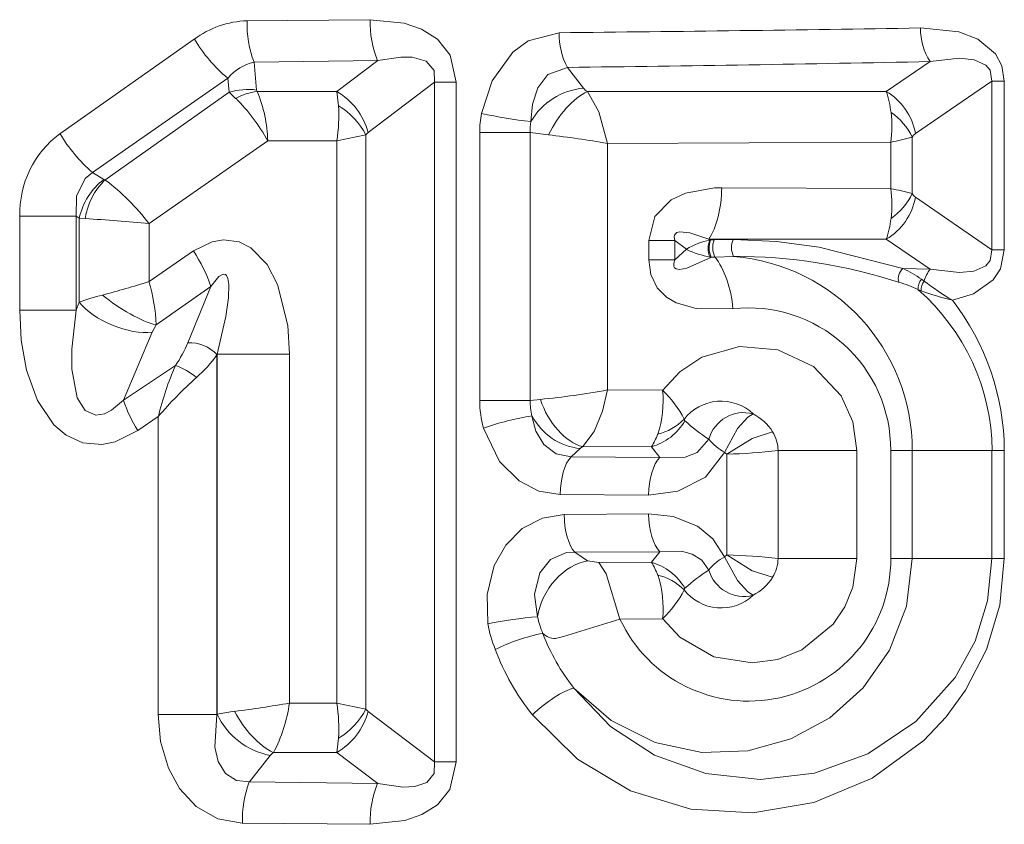
# Model space of a CAD drawing. Extents: x 0 to 218, y 0 to 297.
# Drawn here: x 105 to 110, y 217 to 221 of the extents above; entities that cross this region are included whole.
import ezdxf

# ---------------------------------------------------------------- set-up
doc = ezdxf.new("R2010")
doc.units = 0

msp = doc.modelspace()

# ---------------------------------------------------------------- linework, layer by layer
at = {"color": 7, "lineweight": 13, "ltscale": 0.014786}
msp.add_line((105.867958, 221.179642), (106.459389, 221.185272), dxfattribs=at)
at = {"color": 7, "lineweight": 13, "ltscale": 0.019768}
msp.add_line((105.614708, 221.091736), (104.968498, 220.636063), dxfattribs=at)
at = {"color": 7, "lineweight": 13, "ltscale": 0.014866}
msp.add_line((105.902512, 220.980942), (106.497116, 220.988251), dxfattribs=at)
at = {"color": 7, "lineweight": 13, "ltscale": 0.003364}
msp.add_line((105.914139, 220.846878), (105.902512, 220.980942), dxfattribs=at)
at = {"color": 7, "lineweight": 13, "ltscale": 0.00617}
for p, q in [((106.497116, 220.988251), (106.299698, 220.840149)), ((106.299698, 217.659744), (106.497116, 217.511642))]:
    msp.add_line(p, q, dxfattribs=at)
at = {"color": 7, "lineweight": 13, "ltscale": 0.003172}
msp.add_line((107.40963, 220.955856), (107.486801, 220.855148), dxfattribs=at)
at = {"color": 7, "lineweight": 13, "ltscale": 0.006393}
for p, q in [((109.153824, 220.983826), (108.942345, 220.840057)), ((109.153824, 219.985092), (108.942345, 220.12886))]:
    msp.add_line(p, q, dxfattribs=at)
at = {"color": 7, "lineweight": 13, "ltscale": 0.019843}
msp.add_line((105.776596, 220.904037), (105.125092, 220.450699), dxfattribs=at)
at = {"color": 7, "lineweight": 13, "ltscale": 0.001709}
msp.add_line((105.782097, 220.835907), (105.776596, 220.904037), dxfattribs=at)
at = {"color": 7, "lineweight": 13, "ltscale": 0.010037}
for p, q in [((106.770424, 220.884995), (106.45031, 220.642654)), ((106.45031, 217.857239), (106.770424, 217.614899))]:
    msp.add_line(p, q, dxfattribs=at)
at = {"color": 7, "lineweight": 13, "ltscale": 0.081752}
for p, q in [((106.770424, 220.884995), (106.770424, 217.614899)), ((106.874901, 220.884995), (106.874901, 217.614899))]:
    msp.add_line(p, q, dxfattribs=at)
at = {"color": 7, "lineweight": 13, "ltscale": 0.002612}
for p, q in [((106.770424, 220.884995), (106.874901, 220.884995)), ((106.770424, 217.614899), (106.874901, 217.614899))]:
    msp.add_line(p, q, dxfattribs=at)
at = {"color": 7, "lineweight": 13, "ltscale": 0.011164}
for p, q in [((109.451004, 220.890182), (109.082939, 220.637299)), ((109.451004, 220.078735), (109.082939, 220.331635))]:
    msp.add_line(p, q, dxfattribs=at)
at = {"color": 7, "lineweight": 13, "ltscale": 0.020286}
for p, q in [((109.451004, 220.078735), (109.451004, 220.890182)), ((109.509956, 220.078735), (109.509956, 220.890182))]:
    msp.add_line(p, q, dxfattribs=at)
at = {"color": 7, "lineweight": 13, "ltscale": 0.001474}
for p, q in [((109.451004, 220.890182), (109.509956, 220.890182)), ((109.451004, 220.078735), (109.509956, 220.078735)), ((109.451004, 219.112946), (109.509956, 219.112946)), ((109.451004, 218.592834), (109.509956, 218.592834))]:
    msp.add_line(p, q, dxfattribs=at)
at = {"color": 7, "lineweight": 13, "ltscale": 0.018305}
msp.add_line((105.782097, 220.835907), (105.183983, 220.413528), dxfattribs=at)
at = {"color": 7, "lineweight": 13, "ltscale": 0.001073}
msp.add_line((105.813568, 220.806702), (105.782097, 220.835907), dxfattribs=at)
at = {"color": 7, "lineweight": 13, "ltscale": 0.000182}
msp.add_line((105.916771, 220.840103), (105.914139, 220.846878), dxfattribs=at)
at = {"color": 7, "lineweight": 13, "ltscale": 0.009573}
msp.add_line((105.916771, 220.840103), (106.299698, 220.840149), dxfattribs=at)
at = {"color": 7, "lineweight": 13, "ltscale": 0.001727}
msp.add_line((106.299698, 220.840134), (106.307884, 220.77153), dxfattribs=at)
at = {"color": 7, "lineweight": 13, "ltscale": 0.035936}
msp.add_line((107.504921, 220.839157), (108.942345, 220.840057), dxfattribs=at)
at = {"color": 7, "lineweight": 13, "ltscale": 0.003552}
for p, q in [((106.439339, 220.63118), (106.300095, 220.603012)), ((106.439339, 217.868713), (106.300095, 217.896896))]:
    msp.add_line(p, q, dxfattribs=at)
at = {"color": 7, "lineweight": 13, "ltscale": 0.000397}
for p, q in [((106.45031, 220.642654), (106.439339, 220.63118)), ((106.45031, 217.857239), (106.439339, 217.868713))]:
    msp.add_line(p, q, dxfattribs=at)
at = {"color": 7, "lineweight": 13, "ltscale": 0.069062}
msp.add_line((106.439339, 220.63118), (106.439339, 217.868713), dxfattribs=at)
at = {"color": 7, "lineweight": 13, "ltscale": 0.032237}
for p, q in [((106.987549, 219.353638), (106.987549, 220.643127)), ((107.229927, 219.353638), (107.229927, 220.643127))]:
    msp.add_line(p, q, dxfattribs=at)
at = {"color": 7, "lineweight": 13, "ltscale": 0.006059}
for p, q in [((107.229927, 220.643127), (106.987549, 220.643127)), ((107.229927, 219.353638), (106.987549, 219.353638))]:
    msp.add_line(p, q, dxfattribs=at)
at = {"color": 7, "lineweight": 13, "ltscale": 0.002233}
msp.add_line((107.31842, 220.630951), (107.229927, 220.643127), dxfattribs=at)
at = {"color": 7, "lineweight": 13, "ltscale": 0.006798}
msp.add_line((109.067451, 220.348511), (109.067451, 220.620422), dxfattribs=at)
at = {"color": 7, "lineweight": 13, "ltscale": 0.017395}
msp.add_line((105.968239, 220.601852), (105.396965, 220.204666), dxfattribs=at)
at = {"color": 7, "lineweight": 13, "ltscale": 0.008296}
msp.add_line((105.968239, 220.601852), (106.300095, 220.603012), dxfattribs=at)
at = {"color": 7, "lineweight": 13, "ltscale": 0.067653}
msp.add_line((106.300095, 220.603012), (106.300095, 217.896896), dxfattribs=at)
at = {"color": 7, "lineweight": 13, "ltscale": 0.034061}
msp.add_line((107.602013, 220.589478), (108.964417, 220.596466), dxfattribs=at)
at = {"color": 7, "lineweight": 13, "ltscale": 0.029632}
msp.add_line((107.602013, 220.589478), (107.602013, 219.40419), dxfattribs=at)
at = {"color": 7, "lineweight": 13, "ltscale": 0.0056}
msp.add_line((108.964417, 220.372452), (108.964417, 220.596466), dxfattribs=at)
at = {"color": 7, "lineweight": 13, "ltscale": 0.001616}
msp.add_line((105.179741, 220.416214), (105.125092, 220.450699), dxfattribs=at)
at = {"color": 7, "lineweight": 13, "ltscale": 0.00013}
msp.add_line((105.179741, 220.416214), (105.184448, 220.413971), dxfattribs=at)
at = {"color": 7, "lineweight": 13, "ltscale": 0.020335}
msp.add_line((108.964417, 220.372452), (108.151016, 220.376907), dxfattribs=at)
at = {"color": 7, "lineweight": 13, "ltscale": 0.0113}
for p, q in [((104.775024, 219.788589), (104.775024, 220.240585)), ((105.046249, 219.788589), (105.046249, 220.240585))]:
    msp.add_line(p, q, dxfattribs=at)
at = {"color": 7, "lineweight": 13, "ltscale": 0.006781}
for p, q in [((105.046249, 220.240585), (104.775024, 220.240585)), ((105.046249, 219.788589), (104.775024, 219.788589))]:
    msp.add_line(p, q, dxfattribs=at)
at = {"color": 7, "lineweight": 13, "ltscale": 0.000459}
msp.add_line((105.06176, 220.230728), (105.046249, 220.240585), dxfattribs=at)
at = {"color": 7, "lineweight": 13, "ltscale": 0.010114}
msp.add_line((105.06176, 219.826187), (105.06176, 220.230728), dxfattribs=at)
at = {"color": 7, "lineweight": 13, "ltscale": 0.000706}
msp.add_line((105.06176, 220.230728), (105.089897, 220.228485), dxfattribs=at)
at = {"color": 7, "lineweight": 13, "ltscale": 0.006971}
msp.add_line((105.396965, 219.925812), (105.396965, 220.204666), dxfattribs=at)
at = {"color": 7, "lineweight": 13, "ltscale": 0.002311}
for p, q in [((107.800148, 220.029953), (107.800148, 220.122375)), ((107.925156, 220.029953), (107.925156, 220.122375))]:
    msp.add_line(p, q, dxfattribs=at)
at = {"color": 7, "lineweight": 13, "ltscale": 0.003125}
for p, q in [((107.800148, 220.122375), (107.925156, 220.122375)), ((107.800148, 220.029953), (107.925156, 220.029953))]:
    msp.add_line(p, q, dxfattribs=at)
at = {"color": 7, "lineweight": 13, "ltscale": 0.00176}
msp.add_line((107.981918, 220.080765), (107.925156, 220.122375), dxfattribs=at)
at = {"color": 7, "lineweight": 13, "ltscale": 0.000185}
msp.add_line((108.094482, 220.125015), (108.088531, 220.129395), dxfattribs=at)
at = {"color": 7, "lineweight": 13, "ltscale": 0.021345}
msp.add_line((108.942345, 220.12886), (108.088531, 220.129395), dxfattribs=at)
at = {"color": 7, "lineweight": 13, "ltscale": 9.4e-05}
msp.add_line((108.094482, 220.125015), (108.098244, 220.125122), dxfattribs=at)
at = {"color": 7, "lineweight": 13, "ltscale": 0.000422}
msp.add_line((108.098244, 220.125122), (108.11512, 220.125916), dxfattribs=at)
at = {"color": 7, "lineweight": 13, "ltscale": 0.002331}
msp.add_line((108.208313, 220.128555), (108.115128, 220.125916), dxfattribs=at)
at = {"color": 7, "lineweight": 13, "ltscale": 0.006487}
msp.add_line((105.610596, 220.073074), (105.396965, 219.925812), dxfattribs=at)
at = {"color": 7, "lineweight": 13, "ltscale": 0.001905}
msp.add_line((107.981918, 220.080765), (107.925156, 220.029953), dxfattribs=at)
at = {"color": 7, "lineweight": 13, "ltscale": 0.002243}
msp.add_line((108.208633, 220.046112), (108.11898, 220.043182), dxfattribs=at)
at = {"color": 7, "lineweight": 13, "ltscale": 0.000153}
msp.add_line((108.095337, 220.043182), (108.101379, 220.042175), dxfattribs=at)
at = {"color": 7, "lineweight": 13, "ltscale": 0.000441}
msp.add_line((108.101379, 220.042175), (108.11898, 220.043182), dxfattribs=at)
at = {"color": 7, "lineweight": 13, "ltscale": 0.003272}
msp.add_line((109.153824, 219.985092), (109.022987, 219.987778), dxfattribs=at)
at = {"color": 7, "lineweight": 13, "ltscale": 0.008047}
msp.add_line((105.693649, 219.90213), (105.43058, 219.716675), dxfattribs=at)
at = {"color": 7, "lineweight": 13, "ltscale": 0.00732}
msp.add_line((105.583397, 219.630875), (105.693649, 219.90213), dxfattribs=at)
at = {"color": 7, "lineweight": 13, "ltscale": 0.000379}
msp.add_line((109.111969, 219.936493), (109.124283, 219.927673), dxfattribs=at)
at = {"color": 7, "lineweight": 13, "ltscale": 0.000352}
msp.add_line((109.096832, 219.886292), (109.110069, 219.8815), dxfattribs=at)
at = {"color": 7, "lineweight": 13, "ltscale": 0.001017}
msp.add_line((105.046249, 219.788589), (105.06176, 219.826187), dxfattribs=at)
at = {"color": 7, "lineweight": 13, "ltscale": 0.000987}
msp.add_line((105.411865, 219.6819), (105.43058, 219.716675), dxfattribs=at)
at = {"color": 7, "lineweight": 13, "ltscale": 0.008868}
msp.add_line((105.274956, 219.35466), (105.411865, 219.6819), dxfattribs=at)
at = {"color": 7, "lineweight": 13, "ltscale": 8.1e-05}
msp.add_line((105.72361, 219.573334), (105.724838, 219.576324), dxfattribs=at)
at = {"color": 7, "lineweight": 13, "ltscale": 0.043251}
msp.add_line((105.72361, 219.573334), (105.72361, 217.843292), dxfattribs=at)
at = {"color": 7, "lineweight": 13, "ltscale": 0.043286}
msp.add_line((105.724838, 219.576324), (105.724838, 217.844879), dxfattribs=at)
at = {"color": 7, "lineweight": 13, "ltscale": 0.008699}
msp.add_line((106.072792, 219.576324), (105.724838, 219.576324), dxfattribs=at)
at = {"color": 7, "lineweight": 13, "ltscale": 0.041966}
msp.add_line((106.072792, 219.576324), (106.072792, 217.89769), dxfattribs=at)
at = {"color": 7, "lineweight": 13, "ltscale": 0.007508}
msp.add_line((105.524429, 219.521866), (105.274956, 219.35466), dxfattribs=at)
at = {"color": 7, "lineweight": 13, "ltscale": 0.006637}
msp.add_line((107.867508, 219.403305), (107.602013, 219.40419), dxfattribs=at)
at = {"color": 7, "lineweight": 13, "ltscale": 0.001243}
msp.add_line((107.279373, 219.358826), (107.229927, 219.353638), dxfattribs=at)
at = {"color": 7, "lineweight": 13, "ltscale": 0.002986}
msp.add_line((105.441628, 219.276123), (105.343033, 219.20874), dxfattribs=at)
at = {"color": 7, "lineweight": 13, "ltscale": 0.035821}
msp.add_line((105.441628, 219.276123), (105.441628, 217.843292), dxfattribs=at)
at = {"color": 7, "lineweight": 13, "ltscale": 0.000212}
msp.add_line((107.974075, 219.255844), (107.969673, 219.263107), dxfattribs=at)
at = {"color": 7, "lineweight": 13, "ltscale": 0.001528}
msp.add_line((107.426506, 219.082642), (107.471954, 219.123535), dxfattribs=at)
at = {"color": 7, "lineweight": 13, "ltscale": 0.000347}
msp.add_line((107.483429, 219.131332), (107.471954, 219.123535), dxfattribs=at)
at = {"color": 7, "lineweight": 13, "ltscale": 0.008239}
msp.add_line((107.812996, 219.130859), (107.483429, 219.131332), dxfattribs=at)
at = {"color": 7, "lineweight": 13, "ltscale": 0.00164}
for p, q in [((107.812996, 219.130859), (107.854118, 219.079742)), ((107.812996, 218.574921), (107.854118, 218.626038))]:
    msp.add_line(p, q, dxfattribs=at)
at = {"color": 7, "lineweight": 13, "ltscale": 0.000333}
for p, q in [((108.17527, 219.095078), (108.165138, 219.103729)), ((108.165138, 218.602051), (108.17527, 218.610703))]:
    msp.add_line(p, q, dxfattribs=at)
at = {"color": 7, "lineweight": 13, "ltscale": 0.013003}
for p, q in [((108.422195, 218.592834), (108.422195, 219.112946)), ((108.80072, 219.112946), (108.80072, 218.592834)), ((108.964417, 218.592834), (108.964417, 219.112946)), ((109.067451, 218.592834), (109.067451, 219.112946)), ((109.451004, 218.592834), (109.451004, 219.112946)), ((109.509956, 218.592834), (109.509956, 219.112946))]:
    msp.add_line(p, q, dxfattribs=at)
at = {"color": 7, "lineweight": 13, "ltscale": 0.009463}
for p, q in [((108.80072, 219.112946), (108.422195, 219.112946)), ((108.80072, 218.592834), (108.422195, 218.592834))]:
    msp.add_line(p, q, dxfattribs=at)
at = {"color": 7, "lineweight": 13, "ltscale": 0.002576}
for p, q in [((108.964417, 219.112946), (109.067451, 219.112946)), ((108.964417, 218.592834), (109.067451, 218.592834))]:
    msp.add_line(p, q, dxfattribs=at)
at = {"color": 7, "lineweight": 13, "ltscale": 0.009589}
for p, q in [((109.067451, 219.112946), (109.451004, 219.112946)), ((109.067451, 218.592834), (109.451004, 218.592834))]:
    msp.add_line(p, q, dxfattribs=at)
at = {"color": 7, "lineweight": 13, "ltscale": 0.010691}
msp.add_line((107.854118, 219.079742), (107.426498, 219.082642), dxfattribs=at)
at = {"color": 7, "lineweight": 13, "ltscale": 0.012109}
msp.add_line((108.17527, 218.610703), (108.17527, 219.095078), dxfattribs=at)
at = {"color": 7, "lineweight": 13, "ltscale": 0.010622}
msp.add_line((107.799797, 218.898209), (107.374908, 218.900558), dxfattribs=at)
at = {"color": 7, "lineweight": 13, "ltscale": 0.010155}
msp.add_line((107.799797, 218.807571), (107.393593, 218.805313), dxfattribs=at)
at = {"color": 7, "lineweight": 13, "ltscale": 0.010221}
msp.add_line((107.854118, 218.626038), (107.445305, 218.62326), dxfattribs=at)
at = {"color": 7, "lineweight": 13, "ltscale": 0.001847}
msp.add_line((107.50631, 218.581619), (107.445305, 218.62326), dxfattribs=at)
at = {"color": 7, "lineweight": 13, "ltscale": 0.00136}
msp.add_line((107.560234, 218.574554), (107.50631, 218.581619), dxfattribs=at)
at = {"color": 7, "lineweight": 13, "ltscale": 0.006319}
msp.add_line((107.812996, 218.574921), (107.560234, 218.574554), dxfattribs=at)
at = {"color": 7, "lineweight": 13, "ltscale": 0.000213}
msp.add_line((107.974098, 218.449951), (107.969673, 218.442673), dxfattribs=at)
at = {"color": 7, "lineweight": 13, "ltscale": 0.005155}
msp.add_line((107.867508, 218.302475), (107.661301, 218.301773), dxfattribs=at)
at = {"color": 7, "lineweight": 13, "ltscale": 0.005683}
msp.add_line((106.300095, 217.896896), (106.072792, 217.89769), dxfattribs=at)
at = {"color": 7, "lineweight": 13, "ltscale": 0.00705}
msp.add_line((105.72361, 217.843292), (105.441628, 217.843292), dxfattribs=at)
at = {"color": 7, "lineweight": 13, "ltscale": 5e-05}
msp.add_line((105.724838, 217.844879), (105.72361, 217.843292), dxfattribs=at)
at = {"color": 7, "lineweight": 13, "ltscale": 0.002122}
msp.add_line((105.808662, 217.858154), (105.724838, 217.844879), dxfattribs=at)
at = {"color": 7, "lineweight": 13, "ltscale": 0.001728}
msp.add_line((106.299698, 217.659744), (106.307884, 217.728363), dxfattribs=at)
at = {"color": 7, "lineweight": 13, "ltscale": 0.004051}
msp.add_line((105.980309, 217.646454), (105.879982, 217.519211), dxfattribs=at)
at = {"color": 7, "lineweight": 13, "ltscale": 0.000486}
msp.add_line((105.994461, 217.659775), (105.980309, 217.646454), dxfattribs=at)
at = {"color": 7, "lineweight": 13, "ltscale": 0.007631}
msp.add_line((106.299698, 217.659744), (105.994461, 217.659775), dxfattribs=at)
at = {"color": 7, "lineweight": 13, "ltscale": 0.01543}
msp.add_line((106.497116, 217.511642), (105.879982, 217.519211), dxfattribs=at)
at = {"color": 7, "lineweight": 13, "ltscale": 0.015347}
msp.add_line((106.459389, 217.314636), (105.845551, 217.320435), dxfattribs=at)
at = {"color": 7, "lineweight": 13}
for points in [[(106.874901, 220.884995), (106.844757, 221.015167), (106.783875, 221.091278), (106.706863, 221.14003), (106.624748, 221.168091), (106.459389, 221.185272)], [(109.107071, 221.145447), (109.291565, 221.126419), (109.382744, 221.092026), (109.467918, 221.021408), (109.498703, 220.962692), (109.509956, 220.890182)], [(106.995834, 220.734406), (107.046951, 220.891678), (107.147331, 221.029449), (107.22113, 221.083099), (107.369438, 221.122726)], [(106.770424, 220.884995), (106.767883, 220.941422), (106.729141, 220.986465), (106.663116, 221.004974), (106.608185, 221.005676), (106.497116, 220.988251)], [(109.153824, 220.983826), (109.295326, 220.999603), (109.365494, 220.992371), (109.42215, 220.967026), (109.442741, 220.942123), (109.451004, 220.890182)], [(107.2332, 220.695496), (107.241165, 220.77858), (107.266891, 220.857101), (107.314964, 220.921143), (107.40963, 220.955856)], [(107.504921, 220.839157), (107.560341, 220.741348), (107.602013, 220.589478)], [(105.046249, 220.240585), (105.047661, 220.337097), (105.089539, 220.420547), (105.125092, 220.450699)], [(107.800148, 220.122375), (107.830078, 220.238739), (107.908051, 220.318375), (107.976616, 220.351089), (108.11599, 220.37619), (108.151016, 220.376907)], [(107.925156, 220.122375), (107.921837, 220.140686), (107.923386, 220.14859), (107.930061, 220.157501), (107.9356, 220.160751), (107.949226, 220.164246), (107.998405, 220.1595), (108.088531, 220.129395)], [(105.610603, 220.07309), (105.700447, 220.117386), (105.754738, 220.126953), (105.831276, 220.116531), (105.886559, 220.088531), (105.964539, 220.007965), (106.015259, 219.911697), (106.064438, 219.713699), (106.072792, 219.576324)], [(109.022987, 219.987778), (108.620255, 220.090256), (108.414055, 220.118942), (108.208313, 220.128555)], [(109.451004, 220.078735), (109.442383, 220.026108), (109.421387, 220.001282), (109.36412, 219.976227), (109.294411, 219.969315), (109.153824, 219.985092)], [(109.509956, 220.078735), (109.491257, 219.987045), (109.456039, 219.93306), (109.36232, 219.866882), (109.260765, 219.835602)], [(108.205307, 219.794159), (108.027573, 219.795288), (107.931885, 219.823074), (107.885132, 219.850662), (107.840645, 219.89563), (107.809601, 219.959824), (107.800148, 220.029953)], [(108.101379, 220.042175), (107.983498, 219.990524), (107.947784, 219.983765), (107.932579, 219.986038), (107.924408, 219.991974), (107.921234, 219.998199), (107.920769, 220.014359), (107.925156, 220.029953)], [(105.693649, 219.90213), (105.733124, 219.949142), (105.747292, 219.958466), (105.754044, 219.960526), (105.76403, 219.95903), (105.769417, 219.954651), (105.776711, 219.940201), (105.781357, 219.91153), (105.779472, 219.84668), (105.766685, 219.757172), (105.724838, 219.576324)], [(104.775024, 219.788589), (104.782677, 219.644012), (104.808533, 219.49884), (104.861259, 219.353088), (104.939987, 219.236801), (104.998108, 219.187164), (105.078384, 219.150269), (105.169746, 219.142166), (105.234268, 219.154907), (105.343033, 219.20874)], [(105.046249, 219.788589), (105.025978, 219.599609), (105.026382, 219.5047), (105.051895, 219.366486), (105.08989, 219.305695), (105.140877, 219.283234), (105.182846, 219.289917), (105.216537, 219.30661), (105.274956, 219.35466)], [(108.80072, 219.112946), (108.78109, 219.25029), (108.725021, 219.375076), (108.591835, 219.516876), (108.420319, 219.597763), (108.235931, 219.612732), (108.056297, 219.561966), (107.949188, 219.491699), (107.867508, 219.403305)], [(107.483429, 219.131332), (107.537605, 219.203979), (107.578476, 219.302399), (107.602013, 219.40419)], [(108.301964, 219.289017), (108.27681, 219.273148), (108.226791, 219.218658), (108.165138, 219.103729)], [(107.426506, 219.082642), (107.354233, 219.097519), (107.29586, 219.141708), (107.2575, 219.205292), (107.238739, 219.278809)], [(107.374908, 218.900558), (107.270882, 218.917892), (107.176476, 218.966324), (107.083183, 219.059235), (107.005669, 219.220993)], [(108.395615, 219.20311), (108.298233, 219.171112), (108.17527, 219.095078)], [(107.854118, 219.079742), (107.975899, 219.080627), (108.033478, 219.103363), (108.088875, 219.167969)], [(107.799797, 218.898209), (107.939552, 218.916565), (108.072701, 218.98378), (108.165138, 219.103729)], [(107.026955, 218.279922), (107.023041, 218.420441), (107.057312, 218.559891), (107.112335, 218.657776), (107.191971, 218.737442), (107.288681, 218.787994), (107.393593, 218.805313)], [(108.165138, 218.602051), (108.109047, 218.688141), (108.033989, 218.74881), (107.918419, 218.794724), (107.799797, 218.807571)], [(107.265862, 218.312912), (107.251228, 218.42041), (107.275673, 218.524109), (107.327988, 218.588989), (107.404411, 218.621429), (107.445305, 218.62326)], [(108.088867, 218.537827), (108.055618, 218.585754), (108.00882, 218.614899), (107.958191, 218.628418), (107.854118, 218.626038)], [(109.509956, 218.592834), (109.488091, 218.368988), (109.424423, 218.155426), (109.323868, 217.960251), (109.230515, 217.832397), (109.123047, 217.718613), (108.874603, 217.536682), (108.594803, 217.419296), (108.300919, 217.369492), (108.002304, 217.387848), (107.713211, 217.476044), (107.456886, 217.627869), (107.240936, 217.840591)], [(109.451004, 218.592834), (109.430069, 218.389481), (109.369293, 218.196381), (109.273811, 218.021545), (109.084579, 217.808731), (108.853653, 217.654068), (108.597885, 217.560867), (108.335724, 217.529938), (108.074928, 217.559158), (107.827934, 217.647614), (107.616096, 217.785446), (107.440781, 217.970215)], [(109.067451, 218.592834), (109.039192, 218.364578), (108.957733, 218.153015), (108.831123, 217.970764), (108.671219, 217.827576), (108.483978, 217.725067), (108.276932, 217.667694), (108.054886, 217.660187), (107.831436, 217.707977), (107.620216, 217.813293), (107.440781, 217.970215)], [(108.80072, 218.592834), (108.781097, 218.455505), (108.742668, 218.361206), (108.686928, 218.277954), (108.536629, 218.154175), (108.420685, 218.108124), (108.297882, 218.090759), (108.113838, 218.119781), (107.949097, 218.214142), (107.867508, 218.302475)], [(108.301964, 218.416763), (108.27681, 218.432632), (108.226791, 218.487122), (108.165138, 218.602051)], [(108.395683, 218.502792), (108.298187, 218.53479), (108.17527, 218.610703)], [(107.661301, 218.301773), (107.594864, 218.519363), (107.560234, 218.574554)], [(107.661301, 218.301773), (107.391083, 218.217636), (107.351883, 218.208984)], [(105.845551, 217.320435), (105.72821, 217.341415), (105.623245, 217.400986), (105.544037, 217.486206), (105.490135, 217.584732), (105.452858, 217.713654), (105.441628, 217.843292)], [(105.879982, 217.519211), (105.817116, 217.525192), (105.765549, 217.558319), (105.72995, 217.616684), (105.713913, 217.685822), (105.72361, 217.843292)], [(106.459389, 217.314636), (106.626694, 217.332275), (106.709702, 217.361176), (106.784203, 217.408905), (106.843529, 217.482407), (106.874901, 217.614899)], [(106.497116, 217.511642), (106.616905, 217.493774), (106.676025, 217.496521), (106.733406, 217.515991), (106.768143, 217.559219), (106.770424, 217.614899)]]:
    msp.add_lwpolyline(points, dxfattribs=at)
for centre, radius, start, end in [((106.95047, 221.17392), 0.490612, 178.677175, 202.271999), ((105.883507, 220.730743), 0.449617, 91.983927, 126.670844), ((106.403511, 221.166946), 0.535114, 178.641275, 200.368944), ((105.12262, 460.341034), 239.228821, 270.538128, 270.954325), ((109.391022, 221.137665), 0.283449, 178.432094, 212.965343), ((106.230827, 221.453629), 0.71389, 210.429034, 230.426407), ((107.698074, 221.110474), 0.328133, 177.866145, 208.193322), ((105.951073, 220.763443), 0.223436, 102.586013, 141.138606), ((105.114418, 419.266388), 198.323751, 270.6631, 271.167065), ((105.873093, 220.540558), 0.309065, 82.367922, 107.122788), ((107.516045, 220.529465), 0.327709, 95.128054, 149.636918), ((107.54158, 220.899231), 0.070342, 218.849879, 238.61213), ((105.960503, 220.530319), 0.312935, 98.035406, 117.997802), ((105.181206, 220.171799), 0.896542, 28.653036, 45.114912), ((105.304649, 220.587082), 0.663119, 1.275276, 22.458606), ((106.137016, 220.559891), 0.324163, 14.797856, 59.864299), ((108.788544, 220.583282), 0.299411, 10.39635, 59.079538), ((108.447754, 220.674301), 0.521764, 7.1787, 18.527788), ((105.587799, 220.721634), 0.721967, 350.544185, 3.963839), ((106.127747, 220.469238), 0.351575, 27.460533, 59.208881), ((107.493134, 220.643234), 0.505583, 169.674029, 180.012248), ((107.438881, 222.670944), 1.986412, 257.11348, 264.05582), ((108.454193, 220.672653), 0.515797, 351.507676, 7.45014), ((108.793839, 220.487946), 0.304309, 25.835144, 55.684657), ((107.517105, 220.651474), 0.287292, 171.24821, 181.666028), ((105.251968, 220.254562), 0.47617, 126.612815, 181.677571), ((105.658569, 221.05423), 0.806288, 211.214533, 228.525894), ((106.87458, 216.610199), 4.045226, 79.640436, 83.700826), ((108.738998, 221.80838), 1.232608, 280.536719, 285.455493), ((109.112129, 220.59494), 0.051435, 124.575533, 150.307711), ((105.372986, 220.163025), 0.318572, 127.353754, 167.727344), ((105.423225, 220.17627), 0.337213, 135.1289, 171.097386), ((104.584663, 219.600006), 1.012002, 36.663359, 53.608396), ((108.788544, 220.385635), 0.29941, 300.920462, 349.60367), ((108.454201, 220.296265), 0.515796, 352.549837, 8.492332), ((108.739105, 219.162231), 1.230941, 74.528251, 79.453692), ((108.793839, 220.480988), 0.30431, 304.315356, 334.164861), ((109.112129, 220.373978), 0.051436, 209.693997, 235.425956), ((104.490158, 210.558823), 9.688318, 84.629418, 86.44687), ((108.447815, 220.294647), 0.521704, 341.46689, 352.817261), ((108.161301, 219.785767), 0.345564, 101.142637, 121.303736), ((108.180702, 220.085129), 0.095415, 155.172172, 206.169154), ((108.190636, 220.087143), 0.100301, 157.652104, 206.743628), ((108.211433, 220.089066), 0.103537, 159.061418, 206.397583), ((108.288567, 220.087646), 0.09046, 152.993287, 207.459022), ((105.021217, 219.677689), 0.709327, 18.457207, 33.855817), ((108.167603, 220.455536), 0.418495, 243.643179, 260.059975), ((108.209671, 217.470306), 2.576676, 72.090816, 90.022986), ((108.131195, 219.113434), 0.93615, 359.969658, 85.253622), ((109.064667, 219.938812), 0.064409, 130.435043, 194.171394), ((108.803993, 219.504883), 0.530231, 54.490146, 65.579815), ((109.320641, 219.863525), 0.206494, 143.918711, 161.908596), ((104.305084, 223.266953), 3.515014, 284.293179, 288.097294), ((104.604355, 219.688339), 0.827088, 1.964803, 16.679197), ((108.821602, 219.318207), 0.631255, 64.149929, 73.342271), ((109.163361, 219.893234), 0.067064, 139.911521, 185.966001), ((109.178467, 219.885406), 0.068638, 142.035095, 183.265795), ((110.167709, 221.32457), 1.743491, 233.24162, 238.653835), ((105.379242, 218.996597), 0.88838, 103.43034, 110.941301), ((108.413879, 219.104034), 1.037762, 0.492259, 48.877336), ((109.627747, 221.311142), 1.520483, 250.094634, 256.033326), ((108.325798, 219.108047), 1.184415, 0.236983, 37.888982), ((108.281525, 219.11618), 0.682476, 359.727859, 96.414418), ((105.025017, 219.862747), 0.604638, 325.684081, 337.448904), ((105.589851, 219.447021), 0.184454, 43.361063, 92.010694), ((105.227776, 219.923264), 0.607, 310.857226, 324.787465), ((106.863663, 218.936005), 1.46197, 156.37214, 166.54874), ((105.417786, 219.223816), 0.316981, 49.233547, 70.312549), ((106.967987, 217.973602), 2.006468, 132.021587, 139.524195), ((106.900482, 223.20871), 3.868604, 275.620745, 280.447646), ((107.348549, 219.353607), 0.52087, 341.869994, 5.47079), ((107.519646, 219.036026), 0.504971, 26.774657, 46.555208), ((105.852386, 219.538528), 0.606417, 197.662741, 212.92193), ((107.48008, 219.353333), 0.492527, 179.965212, 195.587511), ((107.503342, 219.347855), 0.273467, 178.78934, 194.627173), ((108.14843, 219.125443), 0.224985, 46.81121, 142.400592), ((108.257988, 219.119659), 0.175387, 75.442124, 164.055352), ((108.191772, 219.07428), 0.241251, 32.293517, 62.833874), ((107.443298, 217.97081), 1.324314, 98.888708, 109.292664), ((107.498749, 219.413483), 0.292168, 207.382428, 264.719927), ((107.738792, 219.392792), 0.272263, 285.816789, 329.798901), ((107.787018, 219.440872), 0.255146, 282.671337, 315.776745), ((108.53344, 219.866013), 0.827673, 227.487049, 237.507606), ((107.568092, 219.288727), 0.291472, 327.192214, 340.559653), ((108.249344, 219.110626), 0.172946, 0.76486, 32.304821), ((108.287628, 219.330307), 0.257092, 219.239814, 241.602987), ((108.119576, 221.61554), 2.521005, 271.26585, 276.894869), ((108.281227, 218.590286), 0.683041, 204.957315, 0.213926), ((108.287666, 218.375381), 0.257186, 118.39383, 140.747987), ((108.119576, 216.090256), 2.521002, 83.105125, 88.73415), ((108.249382, 218.595123), 0.172906, 327.741939, 359.240797), ((107.738815, 218.313156), 0.272179, 30.172982, 74.199664), ((107.56852, 218.417236), 0.291008, 19.431823, 32.847964), ((108.534668, 217.83815), 0.829703, 122.503459, 132.499564), ((108.25798, 218.586136), 0.175396, 195.945222, 284.558457), ((107.787018, 218.264908), 0.255146, 44.222562, 77.328342), ((107.348228, 218.352249), 0.521175, 354.523718, 18.110614), ((108.191811, 218.631485), 0.24122, 297.157759, 327.73671), ((107.519691, 218.669724), 0.504923, 313.442552, 333.224851), ((108.14843, 218.580322), 0.224985, 217.600391, 313.188694), ((107.469139, 215.986938), 2.335103, 94.994653, 100.915055), ((107.677025, 218.399673), 0.420365, 191.911353, 203.34397), ((107.586205, 218.373169), 0.567162, 189.437827, 202.451646), ((107.48967, 217.270172), 0.983782, 101.670173, 115.766051), ((108.21566, 218.587097), 0.990449, 200.935044, 218.522767), ((107.348473, 218.289505), 0.080577, 224.214501, 272.428116), ((108.178986, 218.580872), 1.194989, 200.772964, 218.279271), ((105.17691, 222.971207), 5.151988, 277.043555, 280.014059), ((105.364777, 217.995117), 0.71412, 331.962748, 352.165588), ((105.588623, 217.778519), 0.721132, 356.011192, 9.446397), ((106.127747, 218.030655), 0.351575, 300.791112, 332.539453), ((106.046585, 217.995468), 0.355702, 205.081064, 259.246493), ((106.137024, 217.939987), 0.324155, 300.134628, 345.204584), ((106.383011, 217.333191), 0.537023, 159.705355, 181.358847), ((106.95047, 217.325974), 0.490612, 157.728001, 181.322839)]:
    msp.add_arc(centre, radius, start, end, dxfattribs=at)
for centre, major_axis, ratio, start_param, end_param in [((107.445526, 220.630951), (-0.134727, -0.210587), 0.445333, 3.7340863, 4.98994674), ((108.009598, 220.376907), (-0.001511, -0.300003), 0.471399, 0.60279243, 1.57316903), ((108.062859, 219.794159), (0.034584, -0.298004), 0.472361, 1.51603225, 2.50309036), ((105.285065, 219.860779), (0.208412, -0.138077), 0.267251, 4.3289437, 5.64563782), ((105.266548, 219.826187), (0.23114, -0.095261), 0.477996, 3.85313765, 5.57163724), ((107.439026, 219.358826), (0.11824, -0.220276), 0.590211, 4.40558015, 5.80061973), ((107.461609, 218.900558), (-0.00103, -0.199997), 0.433493, 3.57029953, 4.71462041), ((107.891983, 218.898209), (-0.00116, -0.199997), 0.460904, 3.57737111, 4.71506227), ((107.48053, 218.805313), (0.001038, -0.199997), 0.434698, 4.71013952, 5.85418351), ((107.891975, 218.807571), (0.00116, -0.199997), 0.460904, 4.7097157, 5.84740774), ((107.461731, 218.354156), (-0.13765, -0.208694), 0.684927, 3.6815944, 5.31779656), ((107.325905, 217.840591), (0.15609, 0.125046), 0.281555, 0.54811554, 1.90877104), ((105.943596, 217.858154), (0.146057, -0.202896), 0.461592, 4.39157734, 5.58009228)]:
    msp.add_ellipse(centre, major_axis=major_axis, ratio=ratio, start_param=start_param, end_param=end_param, dxfattribs=at)

doc.saveas('drawing.dxf')
